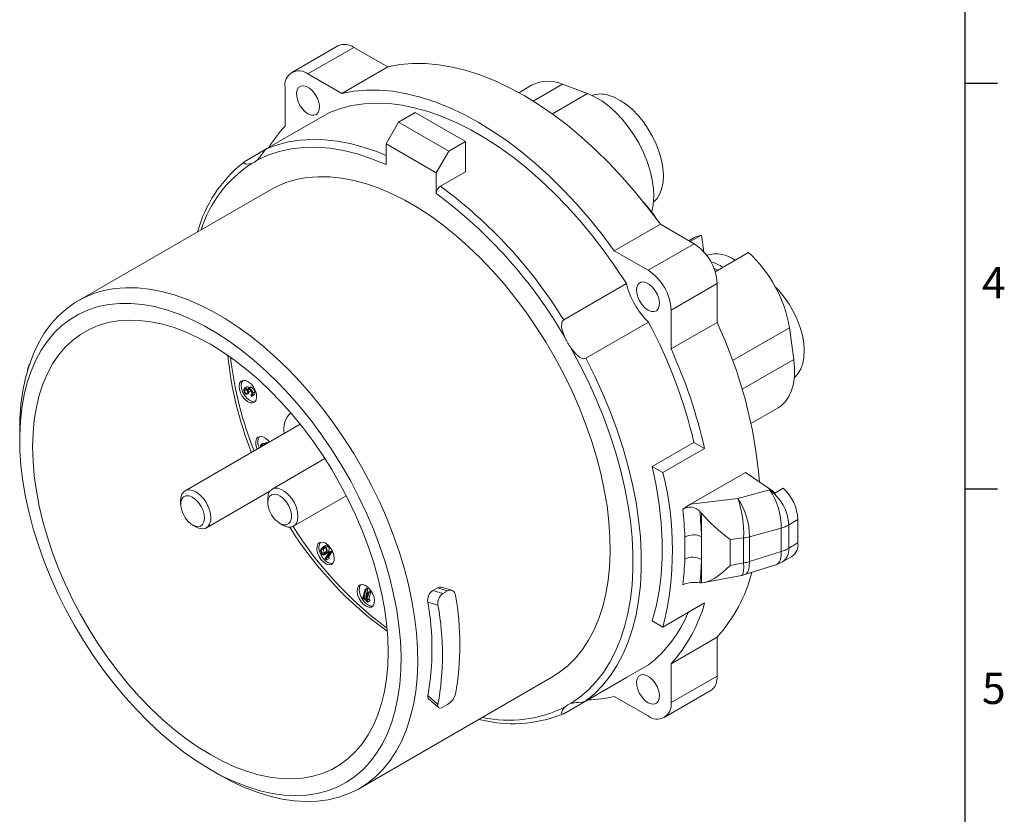
# Model space of a CAD drawing. Units: inches. Extents: x 0 to 43.7, y -0.2 to 33.8.
# Drawn here: x 30.6 to 43.7, y 7.3 to 17.9 of the extents above; entities that cross this region are included whole.
import ezdxf

# ---------------------------------------------------------------- set-up
doc = ezdxf.new("R2010")
doc.units = ezdxf.units.IN
doc.header["$LTSCALE"] = 4
doc.header["$MEASUREMENT"] = 0
doc.layers.add('BORDER_MELTRIC', color=7, linetype='Continuous')
doc.styles.add('SLDTEXTSTYLE0', font='GOTHIC.TTF', dxfattribs={"width": 0.913})

msp = doc.modelspace()

# ---------------------------------------------------------------- linework, layer by layer
at = {"color": 7, "linetype": 'Continuous', "lineweight": 15}
for p, q in [((34.8589, 17.5723), (34.2465, 17.2188)), ((34.4626, 17.1973), (35.0751, 17.5509)), ((35.0751, 17.5509), (35.5241, 17.2917)), ((34.4626, 17.1973), (34.9116, 16.9382)), ((34.9116, 16.9382), (35.5241, 17.2917)), ((37.4491, 17.0514), (37.2704, 16.9482)), ((37.85, 17.0609), (37.4609, 16.8363)), ((37.85, 17.0609), (38.1845, 16.9359)), ((34.1569, 16.5023), (34.1569, 17.0208)), ((38.1845, 16.9359), (37.7161, 16.6655)), ((33.9155, 16.2042), (34.7507, 16.6864)), ((35.6685, 16.556), (35.8912, 16.6845)), ((35.8912, 16.6845), (36.5594, 16.2988)), ((35.5015, 16.2667), (35.6685, 16.556)), ((35.6685, 16.556), (36.3367, 16.1703)), ((35.5015, 16.2667), (35.5015, 15.9917)), ((36.1696, 15.881), (35.5015, 16.2667)), ((36.5594, 16.2988), (36.3367, 16.1703)), ((36.5594, 16.2988), (36.5594, 15.8957)), ((33.9151, 16.2039), (33.6202, 16.0337)), ((36.3367, 16.1703), (36.1696, 15.881)), ((33.6164, 16.0292), (33.5931, 16.0118)), ((36.1696, 15.881), (36.1696, 15.606)), ((36.5594, 15.8957), (36.2253, 15.7029)), ((33.9617, 15.655), (31.4005, 14.1765)), ((39.0702, 15.3197), (39.0653, 15.3169)), ((38.5412, 14.8428), (39.1537, 15.1964)), ((39.1537, 15.1964), (39.6026, 14.9372)), ((39.5999, 15.0139), (39.5348, 14.9763)), ((39.5511, 14.967), (39.7005, 15.0532)), ((39.7318, 14.8296), (39.7005, 15.0532)), ((38.5412, 14.8428), (38.9902, 14.5836)), ((38.9902, 14.5836), (39.6026, 14.9372)), ((40.3255, 14.8197), (39.8827, 14.564)), ((38.7021, 14.4052), (37.867, 13.9231)), ((39.2959, 14.0541), (39.9084, 14.4076)), ((39.9084, 14.4076), (39.9084, 13.8892)), ((39.2959, 14.0541), (39.2959, 13.5356)), ((38.1623, 13.4116), (38.9974, 13.8937)), ((39.2959, 13.5356), (39.9084, 13.8892)), ((40.8715, 13.8167), (40.1159, 13.3804)), ((40.8715, 13.8167), (40.9305, 13.3964)), ((40.9305, 13.3964), (40.2423, 12.9991)), ((30.7326, 13.2753), (30.7261, 13.2423)), ((30.7352, 13.273), (30.7326, 13.2753)), ((33.6469, 13.0333), (33.6121, 13.0132)), ((33.6192, 12.978), (33.6438, 12.9922)), ((33.6282, 13.0165), (33.656, 13.0326)), ((33.6922, 13.0245), (33.6643, 13.0084)), ((33.68, 13.0099), (33.7078, 13.0259)), ((33.6957, 12.9968), (33.6969, 12.9729)), ((33.6431, 12.9421), (33.6687, 12.9569)), ((33.6431, 12.9421), (33.6458, 12.9287)), ((33.6458, 12.9287), (33.6736, 12.9448)), ((33.669, 12.9568), (33.6573, 12.9599)), ((33.669, 12.9568), (33.6969, 12.9729)), ((33.671, 12.9579), (33.6736, 12.9448)), ((33.7012, 12.9211), (33.7146, 12.9289)), ((33.7039, 12.9077), (33.7012, 12.9211)), ((33.7149, 12.9088), (33.7497, 12.9289)), ((33.7273, 12.9485), (33.7551, 12.9645)), ((40.3603, 12.5438), (40.7217, 12.7524)), ((30.6241, 12.4605), (30.6241, 12.3319)), ((34.3595, 12.5329), (32.826, 11.6477)), ((33.8712, 12.2791), (33.8364, 12.259)), ((33.8455, 12.2627), (33.8734, 12.2787)), ((33.868, 12.2764), (33.8734, 12.2787)), ((33.9156, 12.29), (33.8808, 12.27)), ((33.8908, 12.2739), (33.9187, 12.29)), ((33.9122, 12.2879), (33.9187, 12.29)), ((39.0449, 11.9707), (39.6017, 12.2921)), ((39.1867, 11.8889), (39.7434, 12.2103)), ((39.7434, 12.2103), (39.6017, 12.2921)), ((34.6878, 12.0755), (33.985, 11.6698)), ((39.1867, 11.8889), (39.0449, 11.9707)), ((39.557, 11.4707), (40.2865, 11.8918)), ((40.6203, 11.6654), (40.2865, 11.8918)), ((40.6795, 11.6176), (40.7909, 11.6819)), ((33.111, 11.154), (33.953, 11.6401)), ((33.926, 11.5393), (33.926, 11.4903)), ((34.27, 11.1762), (34.9728, 11.5819)), ((39.557, 11.4707), (40.1847, 11.5445)), ((40.1847, 11.5445), (40.6087, 11.6587)), ((40.6087, 11.6587), (40.6203, 11.6654)), ((32.767, 11.5172), (32.767, 11.4682)), ((39.4521, 11.403), (39.557, 11.4707)), ((39.7025, 11.0361), (39.7025, 11.3473)), ((32.9261, 11.1926), (32.9685, 11.1681)), ((34.085, 11.2148), (34.1275, 11.1903)), ((40.7632, 11.15), (40.3392, 11.0358)), ((40.7632, 10.839), (40.7632, 11.15)), ((40.9858, 11.2628), (40.8628, 11.1918)), ((40.8628, 11.1918), (40.8628, 10.8808)), ((40.9858, 11.2628), (40.9858, 10.9518)), ((39.4799, 10.7367), (39.4799, 11.0308)), ((39.7025, 11.0361), (39.7025, 10.7316)), ((40.2624, 11.0188), (40.0828, 10.9976)), ((40.2624, 10.6868), (40.2624, 11.0188)), ((40.3392, 11.0358), (40.3392, 10.7038)), ((34.6546, 10.8741), (34.6824, 10.8902)), ((34.6972, 10.9198), (34.6624, 10.8997)), ((34.7055, 10.8916), (34.7333, 10.9077)), ((40.0828, 10.9976), (40.0828, 10.6524)), ((40.8628, 10.8808), (40.9858, 10.9518)), ((34.6482, 10.8144), (34.676, 10.8305)), ((34.6773, 10.7943), (34.7121, 10.8144)), ((34.6932, 10.7474), (34.7501, 10.8321)), ((34.7003, 10.8159), (34.7282, 10.8319)), ((34.758, 10.8224), (34.7067, 10.7461)), ((34.7067, 10.7461), (34.7345, 10.7621)), ((34.7282, 10.8319), (34.708, 10.8133)), ((34.7858, 10.8385), (34.7345, 10.7621)), ((34.7345, 10.7621), (34.747, 10.7469)), ((34.7501, 10.8321), (34.7779, 10.8481)), ((34.7501, 10.8321), (34.758, 10.8224)), ((34.758, 10.8224), (34.7858, 10.8385)), ((34.7779, 10.8481), (34.7858, 10.8385)), ((40.3392, 10.7038), (40.7632, 10.839)), ((40.7813, 10.7006), (40.9042, 10.7715)), ((34.7088, 10.7283), (34.6932, 10.7474)), ((34.7067, 10.7461), (34.7191, 10.7309)), ((34.7191, 10.7309), (34.7088, 10.7283)), ((34.7191, 10.7309), (34.747, 10.7469)), ((39.7025, 10.4203), (39.7025, 10.7316)), ((40.0828, 10.6524), (40.2624, 10.6868)), ((40.2801, 10.5312), (40.7041, 10.6664)), ((39.7364, 10.4242), (40.2346, 10.5197)), ((36.3758, 10.3225), (36.2405, 10.3629)), ((35.191, 10.221), (35.2223, 10.3332)), ((35.2335, 10.3232), (35.2053, 10.2219)), ((35.2053, 10.2219), (35.2331, 10.238)), ((35.2223, 10.3332), (35.2502, 10.3493)), ((35.2223, 10.3332), (35.2335, 10.3232)), ((35.232, 10.1845), (35.2613, 10.2986)), ((35.2614, 10.3392), (35.2331, 10.238)), ((35.2331, 10.238), (35.2434, 10.2287)), ((35.2335, 10.3232), (35.2614, 10.3392)), ((35.2726, 10.2887), (35.2461, 10.1857)), ((35.2502, 10.3493), (35.2614, 10.3392)), ((35.2613, 10.2986), (35.2891, 10.3146)), ((35.2613, 10.2986), (35.2726, 10.2887)), ((35.2726, 10.2887), (35.3004, 10.3047)), ((35.3004, 10.3047), (35.2739, 10.2018)), ((35.2891, 10.3146), (35.3004, 10.3047)), ((36.1863, 10.3547), (36.124, 10.3187)), ((36.124, 10.3187), (36.2594, 10.2783)), ((36.3216, 10.3143), (36.1863, 10.3547)), ((36.3216, 10.3143), (36.2594, 10.2783)), ((35.2132, 10.2011), (35.191, 10.221)), ((35.2053, 10.2219), (35.223, 10.206)), ((35.223, 10.206), (35.2132, 10.2011)), ((35.223, 10.206), (35.24, 10.2158)), ((35.2543, 10.1649), (35.232, 10.1845)), ((35.2461, 10.1857), (35.2739, 10.2018)), ((35.2461, 10.1857), (35.2639, 10.1702)), ((35.2639, 10.1702), (35.2543, 10.1649)), ((35.2639, 10.1702), (35.2917, 10.1862)), ((35.2739, 10.2018), (35.2917, 10.1862)), ((36.1932, 10.123), (36.0578, 10.1634)), ((39.1867, 9.8315), (39.7434, 10.1529)), ((39.0449, 9.9133), (39.1867, 9.8315)), ((39.2959, 9.3443), (39.9084, 9.6978)), ((39.9084, 9.6978), (39.9084, 9.1794)), ((38.9974, 9.3308), (38.1623, 8.8486)), ((39.2959, 9.3443), (39.2959, 8.8258)), ((39.2959, 8.8258), (39.9084, 9.1794)), ((35.1483, 7.6845), (37.7094, 9.163)), ((37.867, 8.6781), (38.7021, 9.1602)), ((36.0578, 8.9191), (36.1932, 8.8033)), ((39.2064, 8.6278), (39.8188, 8.9814)), ((36.0657, 8.876), (36.2011, 8.7601)), ((36.3216, 8.8033), (36.2594, 8.7674)), ((38.9902, 8.6493), (38.5412, 8.9084)), ((37.8419, 8.6685), (37.8612, 8.6771)), ((37.6917, 8.6127), (37.6962, 8.6152)), ((33.1626, 7.9346), (33.274, 7.8703))]:
    msp.add_line(p, q, dxfattribs=at)
at = {"color": 7, "linetype": 'Continuous', "lineweight": 15, "flags": 128}
for points in [[(35.5241, 17.2917), (35.6854, 17.3218), (35.853, 17.3365), (36.0262, 17.3359), (36.2044, 17.32), (36.3868, 17.2888), (36.5729, 17.2424), (36.7618, 17.181), (36.953, 17.1048), (37.1455, 17.0142), (37.3389, 16.9095), (37.5322, 16.791), (37.7248, 16.6593), (37.9159, 16.5147), (38.1049, 16.358), (38.2909, 16.1895), (38.4734, 16.0101), (38.6515, 15.8203), (38.8248, 15.621), (38.9923, 15.4127), (39.1537, 15.1964)], [(34.4626, 16.6675), (34.5039, 16.6502), (34.5422, 16.6473), (34.5745, 16.659), (34.5986, 16.6845), (34.6125, 16.7218), (34.6154, 16.7682), (34.6069, 16.8202), (34.5877, 16.874), (34.5593, 16.9257), (34.5236, 16.9712), (34.4835, 17.0074), (34.4418, 17.0315), (34.4016, 17.0417), (34.366, 17.0372), (34.3375, 17.0185), (34.3184, 16.9868), (34.3099, 16.9445), (34.3127, 16.8948), (34.3267, 16.8414), (34.3507, 16.7882), (34.3831, 16.7391), (34.4213, 16.6979), (34.4626, 16.6675)], [(34.9116, 16.9382), (35.0729, 16.9682), (35.2405, 16.983), (35.4137, 16.9824), (35.5919, 16.9664), (35.7744, 16.9352), (35.9604, 16.8888), (36.1494, 16.8274), (36.3405, 16.7513), (36.5331, 16.6607), (36.7264, 16.5559), (36.9197, 16.4375), (37.1123, 16.3057), (37.3035, 16.1612), (37.4924, 16.0044), (37.6785, 15.836), (37.8609, 15.6565), (38.0391, 15.4668), (38.2123, 15.2674), (38.3799, 15.0591), (38.5412, 14.8428)], [(38.1845, 16.9359), (38.2783, 16.8939), (38.3727, 16.8379), (38.4662, 16.7688), (38.5573, 16.6876), (38.6445, 16.5957), (38.7266, 16.4945), (38.8022, 16.3856), (38.8701, 16.2706), (38.9292, 16.1515), (38.9787, 16.0302), (39.0177, 15.9084), (39.0456, 15.7881), (39.062, 15.6713), (39.0666, 15.5598), (39.0594, 15.4553), (39.0404, 15.3595), (39.04, 15.358)], [(38.4588, 16.9156), (38.5389, 16.8873), (38.6203, 16.8452), (38.7016, 16.7901), (38.7811, 16.7231), (38.8572, 16.6454), (38.9285, 16.5585), (38.9937, 16.4642), (39.0513, 16.3643), (39.1004, 16.2608), (39.14, 16.1556), (39.1692, 16.0508), (39.1875, 15.9484), (39.1947, 15.8505), (39.1904, 15.7589), (39.1748, 15.6754), (39.1483, 15.6017), (39.1112, 15.5392), (39.0645, 15.489), (39.063, 15.4878)], [(34.7507, 16.6864), (34.8958, 16.7394), (35.048, 16.7777), (35.2068, 16.8011), (35.3714, 16.8095), (35.5412, 16.8027), (35.7157, 16.781), (35.8941, 16.7443), (36.0757, 16.6928), (36.2598, 16.6267), (36.4457, 16.5462), (36.6327, 16.4517), (36.8201, 16.3435), (37.0071, 16.2221), (37.193, 16.0879), (37.3772, 15.9414), (37.5588, 15.7833), (37.7371, 15.614), (37.9116, 15.4344), (38.0814, 15.245), (38.2461, 15.0466), (38.4048, 14.8399), (38.557, 14.6259), (38.7021, 14.4052)], [(33.9155, 16.2042), (34.0564, 16.256), (34.204, 16.2938), (34.3577, 16.3176), (34.5171, 16.3271), (34.6815, 16.3225), (34.8503, 16.3037), (35.0229, 16.2707), (35.1987, 16.2237), (35.377, 16.163), (35.5015, 16.1129)], [(35.5015, 15.9917), (35.3103, 16.0696), (35.1213, 16.1319), (34.9354, 16.1782), (34.7533, 16.2084), (34.5758, 16.2223), (34.4038, 16.2199), (34.2379, 16.2012), (34.0788, 16.1662), (33.9272, 16.1152), (33.7838, 16.0483)], [(33.9155, 16.2042), (33.9048, 16.1966), (33.8942, 16.1869), (33.8787, 16.1693), (33.8572, 16.1403), (33.8224, 16.091), (33.7838, 16.0483)], [(33.7097, 16.0055), (33.6449, 15.9958), (33.6241, 15.9994), (33.6068, 16.0125), (33.6066, 16.0196), (33.6122, 16.0279), (33.6202, 16.0337)], [(33.9617, 15.655), (34.0389, 15.6961), (34.1688, 15.7507), (34.3057, 15.7912), (34.449, 15.8176), (34.5981, 15.8297), (34.7524, 15.8275), (34.9112, 15.8109), (35.0739, 15.78), (35.2399, 15.735), (35.4083, 15.6761), (35.5785, 15.6034), (35.7498, 15.5174), (35.9214, 15.4183), (36.0927, 15.3066), (36.2629, 15.1827), (36.4313, 15.0472), (36.5972, 14.9007), (36.7599, 14.7437), (36.9188, 14.5769), (37.073, 14.401), (37.2222, 14.2167), (37.3654, 14.0249), (37.5023, 13.8263), (37.6322, 13.6217), (37.7546, 13.4121), (37.8688, 13.1982), (37.9746, 12.9811), (38.0714, 12.7615), (38.1588, 12.5405), (38.2365, 12.3189), (38.3041, 12.0977), (38.3614, 11.8778), (38.408, 11.6601), (38.4439, 11.4456), (38.4688, 11.2351), (38.4827, 11.0295), (38.4855, 10.8297), (38.4771, 10.6365), (38.4577, 10.4508), (38.4273, 10.2733), (38.386, 10.1048), (38.3341, 9.9459), (38.2716, 9.7973), (38.1989, 9.6597), (38.1163, 9.5336), (38.0242, 9.4196), (37.9228, 9.3182), (37.8127, 9.2297), (37.7094, 9.163)], [(39.0702, 15.3197), (39.0943, 15.2804), (39.097, 15.2743)], [(39.5999, 15.0139), (39.6264, 15.0278), (39.7005, 15.0532)], [(39.8668, 14.6094), (39.8746, 14.606), (39.918, 14.5844)], [(38.9902, 14.0538), (39.0315, 14.0365), (39.0697, 14.0336), (39.1021, 14.0453), (39.1261, 14.0708), (39.1401, 14.1081), (39.1429, 14.1545), (39.1345, 14.2065), (39.1153, 14.2603), (39.0868, 14.3119), (39.0512, 14.3575), (39.011, 14.3937), (38.9693, 14.4178), (38.9292, 14.428), (38.8936, 14.4235), (38.8651, 14.4048), (38.8459, 14.3731), (38.8374, 14.3308), (38.8403, 14.2811), (38.8542, 14.2277), (38.8783, 14.1745), (38.9106, 14.1254), (38.9489, 14.0842), (38.9902, 14.0538)], [(30.6241, 12.4605), (30.6273, 12.6073), (30.6411, 12.7968), (30.6661, 12.9785), (30.7019, 13.1516), (30.7486, 13.3155), (30.8058, 13.4693), (30.8735, 13.6124), (30.9511, 13.7443), (31.0386, 13.8644), (31.1353, 13.9722), (31.2411, 14.0673), (31.3554, 14.1491), (31.4778, 14.2175), (31.6076, 14.2721), (31.7445, 14.3127), (31.8878, 14.3391), (32.0369, 14.3512), (32.1912, 14.3489), (32.3501, 14.3324), (32.5128, 14.3015), (32.6787, 14.2565), (32.8471, 14.1975), (33.0173, 14.1249), (33.1886, 14.0389), (33.3602, 13.9398), (33.5315, 13.8281), (33.7017, 13.7042), (33.8701, 13.5687), (34.036, 13.4221), (34.1987, 13.2651), (34.3576, 13.0983), (34.5119, 12.9224), (34.661, 12.7382), (34.8043, 12.5463), (34.9411, 12.3477), (35.071, 12.1432), (35.1934, 11.9335), (35.3077, 11.7197), (35.4134, 11.5025), (35.5102, 11.283), (35.5977, 11.0619), (35.6753, 10.8403), (35.7429, 10.6191), (35.8002, 10.3992), (35.8469, 10.1816), (35.8827, 9.967), (35.9076, 9.7565), (35.9215, 9.551), (35.9243, 9.3512), (35.916, 9.158), (35.8966, 8.9723), (35.8661, 8.7948), (35.8249, 8.6262), (35.7729, 8.4673), (35.7104, 8.3188), (35.6377, 8.1812), (35.5551, 8.0551), (35.463, 7.9411), (35.3617, 7.8396), (35.2516, 7.7511), (35.1332, 7.6759), (35.007, 7.6144), (34.8735, 7.5668), (34.7334, 7.5333), (34.5871, 7.5141), (34.4353, 7.5091), (34.2787, 7.5185), (34.1178, 7.5423), (33.9534, 7.5802), (33.7862, 7.6322), (33.6168, 7.6981), (33.4459, 7.7775), (33.2744, 7.8701), (33.2744, 7.8701)], [(40.6826, 14.365), (40.7324, 14.3126), (40.8038, 14.2257), (40.8689, 14.1314), (40.9266, 14.0315), (40.9757, 13.928), (41.0152, 13.8228), (41.0445, 13.718), (41.0628, 13.6156), (41.0699, 13.5177), (41.0656, 13.4261), (41.0501, 13.3426), (41.0235, 13.2689), (40.9865, 13.2064), (40.9397, 13.1562), (40.9382, 13.155)], [(33.163, 7.9344), (33.3308, 7.8439), (33.4979, 7.7667), (33.6635, 7.703), (33.8269, 7.6531), (33.9874, 7.6173), (34.1443, 7.5957), (34.2969, 7.5884), (34.4446, 7.5955), (34.5866, 7.6168), (34.7225, 7.6523), (34.8515, 7.7019), (34.9731, 7.7654), (35.0868, 7.8424), (35.1921, 7.9326), (35.2885, 8.0356), (35.3757, 8.1511), (35.4531, 8.2783), (35.5205, 8.417), (35.5777, 8.5663), (35.6243, 8.7257), (35.6601, 8.8944), (35.685, 9.0718), (35.6988, 9.257), (35.7016, 9.4492), (35.6933, 9.6476), (35.6739, 9.8514), (35.6435, 10.0596), (35.6023, 10.2714), (35.5504, 10.4857), (35.4881, 10.7017), (35.4156, 10.9184), (35.3333, 11.1349), (35.2414, 11.3502), (35.1405, 11.5634), (35.031, 11.7735), (34.9132, 11.9797), (34.7879, 12.181), (34.6554, 12.3766), (34.5164, 12.5656), (34.3714, 12.7471), (34.2212, 12.9204), (34.0664, 13.0847), (33.9076, 13.2393), (33.7455, 13.3836), (33.5809, 13.5168), (33.4145, 13.6385), (33.247, 13.748), (33.0791, 13.8449), (32.9116, 13.9288), (32.7452, 13.9993), (32.5806, 14.0561), (32.4185, 14.099), (32.2597, 14.1277), (32.1049, 14.1421), (31.9547, 14.1423), (31.8097, 14.1281), (31.6707, 14.0996), (31.5382, 14.057), (31.4128, 14.0005), (31.2951, 13.9302), (31.1855, 13.8466), (31.0846, 13.7499), (30.9928, 13.6406), (30.9105, 13.5192), (30.838, 13.3861), (30.7757, 13.2421), (30.7238, 13.0877), (30.6826, 12.9235), (30.6522, 12.7504), (30.6328, 12.569), (30.6245, 12.3802), (30.6273, 12.1847), (30.6411, 11.9835), (30.666, 11.7774), (30.7018, 11.5673), (30.7484, 11.3542), (30.8055, 11.1389), (30.873, 10.9224), (30.9504, 10.7057), (31.0376, 10.4897), (31.134, 10.2753), (31.2393, 10.0635), (31.353, 9.8552), (31.4746, 9.6514), (31.6036, 9.4528), (31.7394, 9.2605), (31.8815, 9.0751), (32.0291, 8.8976), (32.1818, 8.7287), (32.3387, 8.5691), (32.4992, 8.4196), (32.6626, 8.2808), (32.8282, 8.1533), (32.9952, 8.0377), (33.163, 7.9344)], [(33.163, 8.1337), (33.3245, 8.0468), (33.4853, 7.9731), (33.6445, 7.9129), (33.8015, 7.8665), (33.9555, 7.834), (34.1058, 7.8157), (34.2517, 7.8116), (34.3925, 7.8217), (34.5276, 7.8461), (34.6564, 7.8845), (34.7782, 7.9368), (34.8924, 8.0028), (34.9986, 8.0821), (35.0962, 8.1744), (35.1849, 8.2793), (35.264, 8.3962), (35.3334, 8.5246), (35.3927, 8.664), (35.4416, 8.8136), (35.4798, 8.9728), (35.5073, 9.1408), (35.5238, 9.3169), (35.5293, 9.5002), (35.5238, 9.6898), (35.5073, 9.885), (35.4798, 10.0847), (35.4416, 10.2881), (35.3927, 10.4941), (35.3334, 10.7019), (35.264, 10.9105), (35.1849, 11.1188), (35.0962, 11.326), (34.9986, 11.531), (34.8924, 11.7329), (34.7782, 11.9308), (34.6564, 12.1238), (34.5276, 12.3108), (34.3925, 12.4912), (34.2517, 12.6639), (34.1058, 12.8283), (33.9555, 12.9835), (33.8015, 13.1288), (33.6445, 13.2636), (33.4853, 13.3873), (33.3245, 13.4991), (33.163, 13.5987), (33.0016, 13.6856), (32.8408, 13.7593), (32.6816, 13.8195), (32.5246, 13.8659), (32.3706, 13.8984), (32.2203, 13.9167), (32.0744, 13.9208), (31.9335, 13.9107), (31.7984, 13.8864), (31.6697, 13.8479), (31.5479, 13.7956), (31.4337, 13.7296), (31.3275, 13.6503), (31.2298, 13.558), (31.1412, 13.4531), (31.062, 13.3362), (30.9926, 13.2078), (30.9334, 13.0684), (30.8845, 12.9188), (30.8462, 12.7596), (30.8188, 12.5916), (30.8023, 12.4155), (30.7967, 12.2322), (30.8023, 12.0426), (30.8188, 11.8474), (30.8462, 11.6477), (30.8845, 11.4444), (30.9334, 11.2383), (30.9926, 11.0305), (31.062, 10.822), (31.1412, 10.6136), (31.2298, 10.4064), (31.3275, 10.2014), (31.4337, 9.9995), (31.5479, 9.8016), (31.6697, 9.6087), (31.7984, 9.4216), (31.9335, 9.2413), (32.0744, 9.0685), (32.2203, 8.9041), (32.3706, 8.7489), (32.5246, 8.6036), (32.6816, 8.4688), (32.8408, 8.3451), (33.0016, 8.2333), (33.163, 8.1337)], [(37.8873, 13.6794), (37.8464, 13.786), (37.8392, 13.8267), (37.8418, 13.8819), (37.848, 13.9001), (37.8579, 13.9156), (37.867, 13.9231)], [(37.9614, 8.8125), (38.0833, 8.8973), (38.1968, 8.9953), (38.3013, 9.1061), (38.3966, 9.2294), (38.4822, 9.3647), (38.5578, 9.5115), (38.6231, 9.6692), (38.6779, 9.8373), (38.7221, 10.015), (38.7553, 10.2018), (38.7775, 10.3968), (38.7887, 10.5995), (38.7887, 10.809), (38.7775, 11.0245), (38.7553, 11.2453), (38.7221, 11.4704), (38.6779, 11.6991), (38.6231, 11.9304), (38.5578, 12.1636), (38.4822, 12.3976), (38.3966, 12.6318), (38.3013, 12.865), (38.1968, 13.0966), (38.0833, 13.3256), (37.9614, 13.5511)], [(38.1623, 13.4116), (38.1503, 13.4073), (38.1366, 13.4064), (38.1136, 13.4106), (38.0778, 13.4272), (38.0176, 13.4785), (37.9614, 13.5511)], [(38.1623, 13.4116), (38.2808, 13.1756), (38.3901, 12.9367), (38.4897, 12.696), (38.5792, 12.4542), (38.6583, 12.2124), (38.7266, 11.9715), (38.784, 11.7324), (38.8302, 11.496), (38.865, 11.2633), (38.8883, 11.0352), (38.8999, 10.8125), (38.8999, 10.5961), (38.8883, 10.3869), (38.865, 10.1856), (38.8302, 9.9931), (38.784, 9.81), (38.7266, 9.6372), (38.6583, 9.4752), (38.5792, 9.3247), (38.4897, 9.1863), (38.3901, 9.0605), (38.2808, 8.9478), (38.1623, 8.8486)], [(40.9305, 13.3964), (40.941, 13.282), (40.9397, 13.1738), (40.9266, 13.0734), (40.9018, 12.9825), (40.8659, 12.9025), (40.8192, 12.8346), (40.7627, 12.78), (40.7217, 12.7524)], [(33.7748, 12.9375), (33.7599, 12.9847), (33.7355, 13.0302), (33.7038, 13.0696), (33.668, 13.0991), (33.6316, 13.1156), (33.5982, 13.1178), (33.571, 13.1052), (33.5527, 13.0792), (33.5451, 13.0422), (33.5489, 12.998), (33.5638, 12.9508), (33.5883, 12.9053), (33.62, 12.8659), (33.6558, 12.8365), (33.6922, 12.8199), (33.7256, 12.8178), (33.7528, 12.8303), (33.771, 12.8564), (33.7787, 12.8933), (33.7748, 12.9375)], [(33.5943, 13.117), (33.5806, 13.0952), (33.573, 13.0583), (33.5768, 13.0141), (33.5917, 12.9669), (33.6161, 12.9214), (33.6478, 12.882), (33.6836, 12.8525), (33.72, 12.8359), (33.7534, 12.8338), (33.7573, 12.8346)], [(33.6075, 12.9809), (33.6065, 12.9979), (33.6109, 13.011), (33.6182, 13.0164), (33.6282, 13.0165)], [(33.6309, 13.0032), (33.6231, 13.002), (33.6189, 12.9949), (33.6192, 12.978)], [(33.6437, 13.0308), (33.6461, 13.0325), (33.656, 13.0326)], [(33.6552, 12.9928), (33.6578, 13.0015), (33.6616, 13.0064)], [(33.6647, 13.0078), (33.6709, 13.0107), (33.68, 13.0099)], [(33.6837, 12.9962), (33.6781, 12.9967), (33.6734, 12.9948), (33.6676, 12.9857), (33.669, 12.9568)], [(33.6925, 13.0239), (33.6988, 13.0268), (33.7078, 13.0259)], [(33.7012, 12.9211), (33.7096, 12.9236), (33.7145, 12.9286)], [(33.7273, 12.9485), (33.7287, 12.9292), (33.7233, 12.9149), (33.7147, 12.9091), (33.7039, 12.9077)], [(33.7145, 12.9286), (33.7169, 12.9405), (33.7156, 12.9518)], [(33.7551, 12.9645), (33.7565, 12.9453), (33.7511, 12.931), (33.7459, 12.9274)], [(33.9487, 12.2958), (33.9314, 12.3168), (33.896, 12.3482), (33.8595, 12.367), (33.8254, 12.3716), (33.7969, 12.3614), (33.777, 12.3375), (33.7675, 12.3022), (33.7695, 12.2589), (33.7826, 12.2119), (33.7866, 12.2022)], [(33.8326, 12.2288), (33.831, 12.2351), (33.8321, 12.2506), (33.8372, 12.259), (33.8455, 12.2627)], [(33.851, 12.2475), (33.8446, 12.2437), (33.8419, 12.2352), (33.842, 12.2342)], [(33.8602, 12.2447), (33.8579, 12.2461), (33.851, 12.2475)], [(33.8734, 12.2787), (33.8816, 12.2776), (33.8878, 12.274)], [(33.877, 12.2544), (33.8788, 12.2664), (33.8839, 12.2717), (33.8908, 12.2739)], [(33.8908, 12.2739), (33.9045, 12.2714), (33.9055, 12.2708)], [(33.9187, 12.29), (33.9323, 12.2875), (33.9333, 12.2869)], [(39.0449, 11.9707), (39.098, 11.7163), (39.138, 11.4658), (39.1647, 11.2204), (39.1781, 10.9811), (39.1781, 10.7491), (39.1647, 10.5253), (39.138, 10.3108), (39.098, 10.1065), (39.0449, 9.9133)], [(33.9328, 11.5956), (33.951, 11.6372), (33.9794, 11.6663), (34.0164, 11.6813), (34.0598, 11.6812), (34.1072, 11.6662), (34.1558, 11.637), (34.2027, 11.5954), (34.2453, 11.5438), (34.281, 11.4851), (34.3078, 11.4229), (34.3241, 11.3606), (34.329, 11.302), (34.3222, 11.2504), (34.304, 11.2088), (34.2756, 11.1797), (34.2386, 11.1647), (34.1952, 11.1647), (34.1478, 11.1797), (34.1275, 11.1903)], [(32.767, 11.5172), (32.7698, 11.5544), (32.7837, 11.6002), (32.8082, 11.6344), (32.8421, 11.6551), (32.8834, 11.6609), (32.9295, 11.6517), (32.978, 11.6278), (33.0259, 11.5908), (33.0705, 11.5427), (33.1091, 11.4864), (33.1396, 11.4252), (33.1601, 11.3625), (33.1695, 11.302), (33.1672, 11.2473), (33.1534, 11.2015), (33.1288, 11.1673), (33.0949, 11.1466), (33.0537, 11.1408)], [(32.9933, 11.171), (33.0298, 11.1771), (33.0585, 11.198), (33.0774, 11.2321), (33.0851, 11.2769), (33.081, 11.3291), (33.0654, 11.3848), (33.0395, 11.4398), (33.0051, 11.4902), (32.9649, 11.5321), (32.9219, 11.5624), (32.8791, 11.579), (32.8399, 11.5805), (32.807, 11.5669), (32.7829, 11.5392), (32.7695, 11.4993), (32.7677, 11.4504), (32.7777, 11.3959), (32.7986, 11.3401), (32.829, 11.2869), (32.8666, 11.2403), (32.9086, 11.2038), (32.9519, 11.1801), (32.9933, 11.171)], [(33.9314, 11.5348), (33.926, 11.4882), (33.9324, 11.4351), (33.9501, 11.3792), (33.9778, 11.3247), (34.0135, 11.2757), (34.0545, 11.2359), (34.0977, 11.208), (34.1401, 11.1943), (34.1783, 11.1958), (34.2096, 11.2123), (34.2317, 11.2426), (34.2429, 11.2844), (34.2424, 11.3347), (34.2303, 11.3898), (34.2073, 11.4455), (34.1753, 11.4977), (34.1366, 11.5425), (34.0941, 11.5767), (34.0509, 11.5976), (34.0103, 11.6038), (33.9752, 11.5948), (33.9482, 11.5712), (33.9314, 11.5348)], [(33.926, 11.5393), (33.926, 11.544), (33.9328, 11.5956)], [(33.0537, 11.1408), (33.0075, 11.15), (32.9685, 11.1681)], [(34.7554, 10.8957), (34.7213, 10.9306), (34.6847, 10.9539), (34.6494, 10.9633), (34.6187, 10.958), (34.5957, 10.9385), (34.5826, 10.9066), (34.5807, 10.8655), (34.5901, 10.8193), (34.6101, 10.7723), (34.6385, 10.7293), (34.6727, 10.6945), (34.7092, 10.6712), (34.7445, 10.6617), (34.7752, 10.667), (34.7982, 10.6866), (34.8113, 10.7184), (34.8132, 10.7595), (34.8038, 10.8058), (34.7839, 10.8527), (34.7554, 10.8957)], [(34.6294, 10.9617), (34.6235, 10.9546), (34.6104, 10.9227), (34.6085, 10.8816), (34.618, 10.8353), (34.6379, 10.7884), (34.6663, 10.7454), (34.7005, 10.7106), (34.737, 10.6873), (34.7724, 10.6778), (34.7924, 10.6794)], [(34.6471, 10.8832), (34.6706, 10.904), (34.6871, 10.9048), (34.6965, 10.9002), (34.7055, 10.8916)], [(34.6728, 10.8913), (34.6618, 10.8828), (34.6546, 10.8741)], [(34.6945, 10.9166), (34.6984, 10.92), (34.7149, 10.9209), (34.7244, 10.9163), (34.7333, 10.9077)], [(34.7003, 10.8159), (34.6774, 10.7946), (34.6611, 10.7933), (34.6517, 10.7978), (34.6428, 10.8063)], [(34.6482, 10.8144), (34.6554, 10.8079), (34.6628, 10.8051), (34.6753, 10.8075), (34.6931, 10.8254)], [(40.7632, 10.839), (40.7618, 10.7836), (40.7544, 10.7371), (40.7411, 10.7011), (40.7224, 10.6768), (40.7041, 10.6664)], [(40.2624, 10.6868), (40.2637, 10.6314), (40.2614, 10.5856), (40.2556, 10.551), (40.2465, 10.5287), (40.2346, 10.5197)], [(40.3392, 10.7038), (40.3379, 10.6484), (40.3304, 10.6019), (40.3171, 10.5659), (40.2984, 10.5416), (40.2801, 10.5312)], [(35.263, 10.3599), (35.2266, 10.3853), (35.1909, 10.3972), (35.1592, 10.3943), (35.1347, 10.3771), (35.1198, 10.3471), (35.116, 10.3073), (35.1236, 10.2616), (35.1419, 10.2144), (35.1691, 10.1705), (35.2025, 10.134), (35.2389, 10.1086), (35.2747, 10.0967), (35.3063, 10.0995), (35.3308, 10.1168), (35.3457, 10.1468), (35.3495, 10.1866), (35.3419, 10.2323), (35.3236, 10.2795), (35.2964, 10.3234), (35.263, 10.3599)], [(35.1652, 10.3961), (35.1625, 10.3932), (35.1477, 10.3632), (35.1438, 10.3234), (35.1514, 10.2776), (35.1697, 10.2305), (35.1969, 10.1865), (35.2303, 10.1501), (35.2667, 10.1246), (35.3025, 10.1128), (35.3282, 10.1138)], [(36.1863, 10.3547), (36.2155, 10.3649), (36.2403, 10.3622)], [(38.9902, 8.8255), (39.0315, 8.8082), (39.0697, 8.8053), (39.1021, 8.817), (39.1261, 8.8425), (39.1401, 8.8798), (39.1429, 8.9262), (39.1345, 8.9782), (39.1153, 9.0321), (39.0868, 9.0837), (39.0512, 9.1293), (39.011, 9.1654), (38.9693, 9.1895), (38.9292, 9.1997), (38.8936, 9.1953), (38.8651, 9.1765), (38.8459, 9.1448), (38.8374, 9.1026), (38.8403, 9.0529), (38.8542, 8.9995), (38.8783, 8.9462), (38.9106, 8.8972), (38.9489, 8.8559), (38.9902, 8.8255)], [(36.0668, 8.8772), (36.0612, 8.8813), (36.056, 8.9015), (36.0578, 8.9191)], [(36.1932, 8.8033), (36.192, 8.7777), (36.2004, 8.7608), (36.2174, 8.7542), (36.2412, 8.7587), (36.2594, 8.7674)], [(37.9614, 8.8125), (38.0333, 8.8263), (38.0649, 8.829), (38.1141, 8.8343), (38.1328, 8.8379), (38.1513, 8.8435), (38.1623, 8.8486)], [(37.867, 8.6781), (37.8573, 8.6739), (37.8496, 8.6731), (37.8417, 8.6772), (37.8382, 8.6917), (37.8525, 8.7293), (37.8873, 8.7697)]]:
    msp.add_lwpolyline(points, dxfattribs=at)
at = {"color": 7, "linetype": 'Continuous', "lineweight": 15}
for centre, radius, start, end in [((34.9484, 17.3741), 0.2175, 54.38231, 114.30723), ((34.3433, 17.051), 0.1888, 50.79668, 189.21407), ((37.6597, 16.6308), 0.4703, 66.12665, 116.59828), ((38.3543, 16.58), 0.3514, 72.6965, 108.89966), ((35.4316, 15.3053), 1.7486, 136.80043, 148.51854), ((34.7207, 14.6167), 1.7938, 128.94737, 164.53091), ((34.6356, 14.6051), 1.6788, 123.47028, 162.07059), ((33.6431, 16.2065), 0.2117, 288.34449, 311.66682), ((36.2879, 15.6025), 0.1183, 121.92754, 178.28142), ((32.4335, 10.546), 6.2899, 29.87929, 53.55928), ((32.4967, 10.6165), 6.3066, 31.6214, 53.75596), ((34.2931, 11.5765), 6.0689, 38.08081, 40.17943), ((39.2446, 14.3774), 0.6645, 2.60542, 57.39458), ((39.1724, 13.5418), 1.7212, 9.18936, 47.937), ((39.8963, 14.3721), 0.4295, 53.75312, 107.07066), ((39.6554, 14.0991), 0.62, 57.77706, 73.96227), ((38.6321, 14.0239), 0.6645, 2.60542, 57.39458), ((39.7149, 14.649), 1.0417, 193.53043, 226.46959), ((33.0143, 10.7215), 6.7721, 13.41034, 27.9322), ((34.2507, 11.2452), 6.2451, 4.77105, 25.04799), ((38.8645, 14.158), 1.0881, 206.09455, 213.90531), ((33.058, 10.6911), 6.8559, 12.8023, 24.5127), ((38.0188, 13.8859), 4.642, 185.38806, 201.85146), ((38.1253, 13.9445), 4.7223, 186.30338, 201.95993), ((30.8896, 13.2408), 0.1608, 142.12403, 167.59744), ((33.6828, 12.996), 0.0768, 191.31686, 241.18379), ((33.6128, 12.9718), 0.0473, 26.44439, 71.00858), ((33.6079, 12.9594), 0.0494, 0.64965, 62.29552), ((33.6453, 12.9966), 0.0376, 31.15081, 73.43544), ((33.6471, 12.9356), 0.0812, 9.09303, 66.10416), ((33.6594, 12.9452), 0.0565, 6.74153, 64.55651), ((33.6749, 12.9517), 0.0812, 9.09303, 66.10416), ((33.6748, 12.9891), 0.0567, 191.34634, 235.99404), ((34.4241, 12.4731), 0.2853, 131.93983, 192.84966), ((33.9497, 12.2925), 0.1543, 149.81663, 208.78144), ((33.845, 12.2339), 0.0288, 33.43549, 88.89374), ((35.1412, 10.8602), 4.1742, 345.73267, 14.26733), ((40.3699, 11.2313), 0.6167, 2.92227, 46.94587), ((38.8761, 11.0827), 1.3878, 357.35994, 19.43884), ((39.461, 11.047), 0.8783, 359.27081, 34.50927), ((39.885, 11.1612), 0.8783, 359.27085, 34.50923), ((40.2518, 11.1619), 0.6117, 2.80113, 54.31075), ((40.3486, 11.268), 0.4814, 46.57795, 55.64702), ((39.5475, 11.2481), 0.1819, 43.72805, 121.60654), ((34.716, 10.8627), 4.7668, 2.02043, 6.50811), ((34.8093, 10.8644), 4.8962, 2.00921, 5.97243), ((38.3924, 13.7695), 4.9198, 211.99512, 234.24632), ((38.5157, 13.8475), 5.024, 212.17046, 233.31282), ((40.6368, 11.5909), 0.4587, 285.98894, 299.51972), ((39.5965, 10.8085), 0.251, 65.02466, 117.68114), ((40.1723, 11.607), 0.5951, 278.70318, 286.28667), ((34.691, 10.8422), 0.0601, 136.92885, 216.61565), ((34.7153, 10.8565), 0.0471, 134.33652, 213.51954), ((34.6827, 10.8734), 0.0205, 33.17574, 118.96488), ((34.6619, 10.8589), 0.0458, 312.90134, 34.16831), ((34.6586, 10.8567), 0.0584, 315.54984, 36.67696), ((34.6865, 10.8728), 0.0584, 315.54984, 36.67696), ((40.6368, 11.2799), 0.4587, 285.98894, 299.51972), ((40.668, 10.8604), 0.1959, 305.327, 5.98516), ((40.7908, 10.9314), 0.196, 305.3487, 5.96346), ((34.6875, 10.8404), 0.0471, 134.33652, 213.51954), ((39.5864, 10.5285), 0.234, 60.2557, 117.0927), ((35.8369, 10.8627), 3.6451, 352.65229, 358.01919), ((35.8936, 10.8644), 3.8112, 353.31896, 358.00272), ((40.1723, 11.275), 0.5951, 278.70318, 286.28667), ((40.5844, 11.0415), 0.3937, 287.68846, 299.99731), ((38.3913, 11.0678), 2.0441, 317.91691, 345.62602), ((40.1605, 10.9063), 0.3937, 280.84989, 287.68846), ((39.6098, 9.9983), 0.4283, 80.70935, 111.5989), ((36.2106, 10.19), 0.1551, 123.9119, 189.87627), ((36.3488, 10.1484), 0.1577, 124.54276, 189.2918), ((36.3566, 10.2554), 0.0685, 1.22661, 120.76428), ((32.7843, 9.597), 3.7001, 349.72722, 10.27278), ((32.5975, 9.5413), 3.5158, 349.80737, 10.19263), ((32.5523, 9.4631), 3.7001, 349.72722, 10.27278), ((37.8166, 10.6911), 2.0006, 317.68507, 344.39514), ((37.9724, 10.6549), 1.6746, 307.74448, 337.95998), ((39.702, 9.1535), 0.208, 304.16715, 7.14509), ((36.2097, 8.9968), 0.2235, 300.0468, 344.51608), ((38.028, 8.6116), 0.2117, 108.34422, 131.66643), ((38.1407, 10.618), 1.7558, 271.50374, 283.1843), ((39.1095, 8.7956), 0.1888, 230.79668, 9.21405), ((37.1894, 10.3386), 1.7931, 255.46229, 291.3418), ((37.1373, 10.2714), 1.6786, 257.92227, 296.5406)]:
    msp.add_arc(centre, radius, start, end, dxfattribs=at)
for centre, major_axis, ratio, start_param, end_param in [((39.5418, 11.1655), (-0.2578, 0.3475), 0.5523945, 4.8287848, 4.9115541), ((39.9809, 11.2172), (0.3873, -0.3444), 0.2057536, 4.1079454, 5.1551429), ((39.9809, 10.8719), (0.3544, 0.4288), 0.3996555, 3.4766066, 4.5238041), ((39.5418, 10.7877), (-0.2556, 0.3363), 0.5798514, 2.6633491, 2.7461184)]:
    msp.add_ellipse(centre, major_axis=major_axis, ratio=ratio, start_param=start_param, end_param=end_param, dxfattribs=at)
at = {"layer": 'BORDER_MELTRIC'}
for p, q in [((43.2138, 0.9116), (43.2138, 33.2753)), ((43.2138, 17.0753), (43.6419, 17.0753)), ((43.2138, 11.6753), (43.6419, 11.6753))]:
    msp.add_line(p, q, dxfattribs=at)

# ---------------------------------------------------------------- texts
at = {"layer": 'BORDER_MELTRIC', "char_height": 0.4167, "attachment_point": 1, "style": 'SLDTEXTSTYLE0'}
for s, insert in [('4', (43.4355, 14.625)), ('5', (43.4355, 9.225))]:
    msp.add_mtext(s, dxfattribs=dict(at, insert=insert))

doc.saveas('drawing.dxf')
